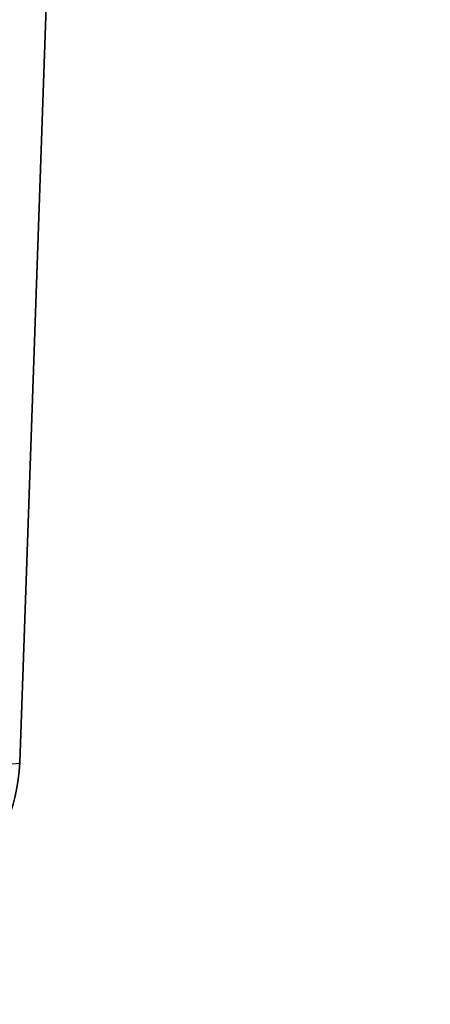
# Model space of a CAD drawing. Units: millimetres. Extents: x -71760 to 80633, y -150749 to 2280.
# Drawn here: x 2789 to 2850, y 576 to 721 of the extents above; entities that cross this region are included whole.
import ezdxf

# ---------------------------------------------------------------- set-up
doc = ezdxf.new("R2010")
doc.units = ezdxf.units.MM
doc.header["$LTSCALE"] = 4
doc.layers.add('Visible (ISO)', color=7, linetype='Continuous', lineweight=35)
doc.layers.add('Visible Narrow (ISO)', color=7, linetype='Continuous', lineweight=25)

msp = doc.modelspace()

# ---------------------------------------------------------------- linework, layer by layer
at = {"layer": 'Visible (ISO)'}
msp.add_line((2789.317, 611.542), (2796.056, 804.516), dxfattribs=at)
msp.add_arc((2763.933, 612.428), 25.4, 270, 358, dxfattribs=at)
at = {"layer": 'Visible Narrow (ISO)'}
for start, end in [(89.97337026, 89.97337029), (89.97773602, 89.97773604), (89.97948088, 89.9794809), (89.98384883, 89.98384885), (89.98559181, 89.98559183), (89.98996133, 89.98996135), (89.99170304, 89.99170306), (89.99607352, 89.99607354), (89.9978146, 89.99781461), (90.00218539, 90.0021854), (90.00392646, 90.00392648), (90.00829694, 90.00829696), (90.01003865, 90.01003867), (90.01440817, 90.01440819), (90.01615115, 90.01615117), (90.0205191, 90.02051912), (90.02226396, 90.02226398), (90.02662971, 90.02662974)]:
    msp.add_arc((4436.47, -74552.505), 76196.591, start, end, dxfattribs=at)
msp.add_ellipse((2763.933, 612.428), major_axis=(25.385, -0.886), ratio=0.0348783, start_param=4.713607, end_param=6.2831853, dxfattribs=at)

doc.saveas('drawing.dxf')
